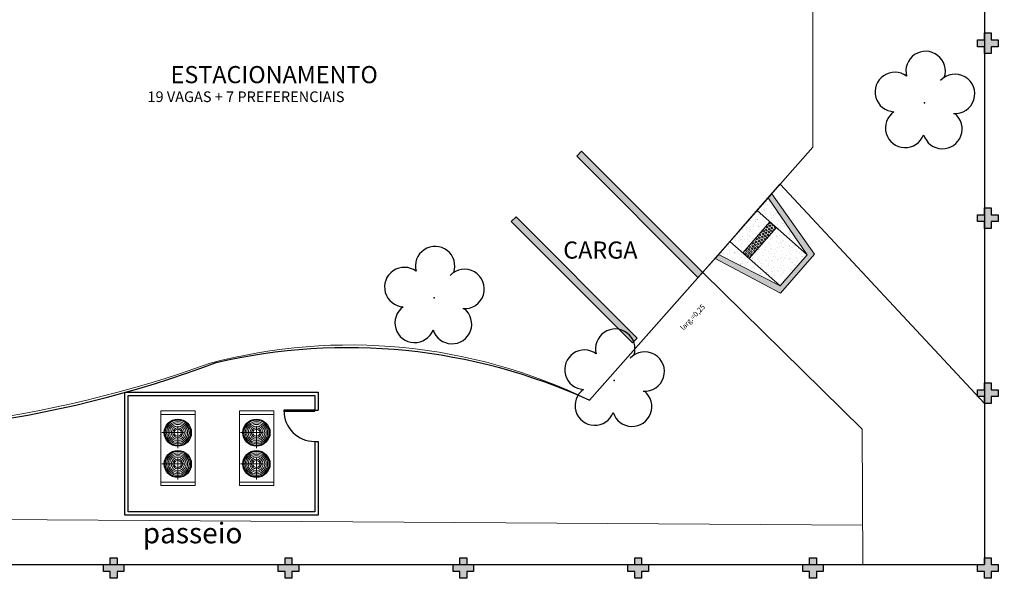
# Model space of a CAD drawing. Units: millimetres. Extents: x 2935 to 3481, y 1219 to 1493.
# Drawn here: x 3071 to 3099, y 1308 to 1324 of the extents above; entities that cross this region are included whole.
import ezdxf

# ---------------------------------------------------------------- set-up
doc = ezdxf.new("R2010")
doc.units = ezdxf.units.MM
for name, pattern in [('CONTINU', [0]), ('CONTINUO', [0]), ('DASHDOT2', [12.7, 6.35, -3.175, 0, -3.175]), ('HIDDEN', [0.375, 0.25, -0.125])]:
    doc.linetypes.add(name, pattern=pattern)
for name, color, linetype in [('_ARV', 7, 'CONTINUO'), ('_PAREDE', 7, 'CONTINUO'), ('ARQ-TEXT6', 7, 'Continuous'), ('ARVORE', 7, 'Continuous'), ('BASE ELETRICA', 253, 'Continuous'), ('BASE ELÉTRICA 2', 30, 'Continuous'), ('CONSTRUIR', 12, 'Continuous'), ('E.2', 7, 'CONTINUO'), ('ESCADA', 10, 'Continuous'), ('ESTACIONAMENTO', 2, 'CONTINUO'), ('LAYER_1', 160, 'Continuous'), ('PAREDE', 84, 'Continuous'), ('Passeio', 1, 'Continuous'), ('PILAR', 143, 'CONTINUO'), ('PROJEÇÃO', 8, 'HIDDEN')]:
    doc.layers.add(name, color=color, linetype=linetype)
for name, color, linetype, lineweight in [('A-DUTO-VC', 2, 'Continuous', 30), ('ARQ-GRADIL', 32, 'Continuous', 15), ('CLI-EQUIPAMENTOS', 2, 'Continuous', 20), ('CORRIMÃO', 240, 'CONTINUO', 15)]:
    doc.layers.add(name, color=color, linetype=linetype, lineweight=lineweight)
doc.styles.add('R100-100', font='ROMANS.shx', dxfattribs={"height": 0.25})
doc.styles.add('ROMANS', font='romans', dxfattribs={"height": 0.2})
doc.styles.add('SIMPLEX', font='simplex', dxfattribs={"height": 0.2})
doc.styles.get("Standard").update_dxf_attribs({"font": 'arial.ttf'})
pattern_1 = [(37.5, (-6669.0169, -407.72565), (-0.0080001565, 0.2447066187), [0, -0.19304, 0, -0.2159, 0, -0.206375]), (7.5, (-6669.0169, -407.72565), (0.224761642, 0.35841255), [0, -0.10414, 0, -0.17399, 0, -0.066675]), (327.5, (-6669.17311, -407.72565), (0.395496185, 0.000718592), [0, -0.0635, 0, -0.2286, 0, -0.29845]), (317.5, (-6669.1731, -407.72565), (0.381778226, 0.111464662), [0, -0.03175, 0, -0.14986, 0, -0.17145])]

# ---------------------------------------------------------------- blocks, each defined once
blk = doc.blocks.new('BLOCOPILARES')
at = {"layer": 'PILAR', "color": 6, "linetype": 'Continuous'}
for points in [[(673117.988, 7696322, 0), (673118.188, 7696322, 0), (673118.188, 7696322.2, 0), (673118.388, 7696322.2, 0), (673118.388, 7696322, 0), (673118.588, 7696322, 0), (673118.588, 7696321.8, 0), (673118.388, 7696321.8, 0), (673118.388, 7696321.6, 0), (673118.188, 7696321.6, 0), (673118.188, 7696321.8, 0), (673117.988, 7696321.8, 0)], [(673123.088, 7696322, 0), (673123.288, 7696322, 0), (673123.288, 7696322.2, 0), (673123.488, 7696322.2, 0), (673123.488, 7696322, 0), (673123.688, 7696322, 0), (673123.688, 7696321.8, 0), (673123.488, 7696321.8, 0), (673123.488, 7696321.6, 0), (673123.288, 7696321.6, 0), (673123.288, 7696321.8, 0), (673123.088, 7696321.8, 0)], [(673128.188, 7696322, 0), (673128.388, 7696322, 0), (673128.388, 7696322.2, 0), (673128.588, 7696322.2, 0), (673128.588, 7696322, 0), (673128.788, 7696322, 0), (673128.788, 7696321.8, 0), (673128.588, 7696321.8, 0), (673128.588, 7696321.6, 0), (673128.388, 7696321.6, 0), (673128.388, 7696321.8, 0), (673128.188, 7696321.8, 0)], [(673133.288, 7696322, 0), (673133.488, 7696322, 0), (673133.488, 7696322.2, 0), (673133.688, 7696322.2, 0), (673133.688, 7696322, 0), (673133.888, 7696322, 0), (673133.888, 7696321.8, 0), (673133.688, 7696321.8, 0), (673133.688, 7696321.6, 0), (673133.488, 7696321.6, 0), (673133.488, 7696321.8, 0), (673133.288, 7696321.8, 0)], [(673138.388, 7696322, 0), (673138.588, 7696322, 0), (673138.588, 7696322.2, 0), (673138.788, 7696322.2, 0), (673138.788, 7696322, 0), (673138.988, 7696322, 0), (673138.988, 7696321.8, 0), (673138.788, 7696321.8, 0), (673138.788, 7696321.6, 0), (673138.588, 7696321.6, 0), (673138.588, 7696321.8, 0), (673138.388, 7696321.8, 0)], [(673143.488, 7696322, 0), (673143.688, 7696322, 0), (673143.688, 7696322.2, 0), (673143.888, 7696322.2, 0), (673143.888, 7696322, 0), (673144.088, 7696322, 0), (673144.088, 7696321.8, 0), (673143.888, 7696321.8, 0), (673143.888, 7696321.6, 0), (673143.688, 7696321.6, 0), (673143.688, 7696321.8, 0), (673143.488, 7696321.8, 0)], [(673117.988, 7696316.9, 0), (673118.188, 7696316.9, 0), (673118.188, 7696317.1, 0), (673118.388, 7696317.1, 0), (673118.388, 7696316.9, 0), (673118.588, 7696316.9, 0), (673118.588, 7696316.7, 0), (673118.388, 7696316.7, 0), (673118.388, 7696316.5, 0), (673118.188, 7696316.5, 0), (673118.188, 7696316.7, 0), (673117.988, 7696316.7, 0)], [(673117.988, 7696311.8, 0), (673118.188, 7696311.8, 0), (673118.188, 7696312, 0), (673118.388, 7696312, 0), (673118.388, 7696311.8, 0), (673118.588, 7696311.8, 0), (673118.588, 7696311.6, 0), (673118.388, 7696311.6, 0), (673118.388, 7696311.4, 0), (673118.188, 7696311.4, 0), (673118.188, 7696311.6, 0), (673117.988, 7696311.6, 0)], [(673117.988, 7696306.7, 0), (673118.188, 7696306.7, 0), (673118.188, 7696306.9, 0), (673118.388, 7696306.9, 0), (673118.388, 7696306.7, 0), (673118.588, 7696306.7, 0), (673118.588, 7696306.5, 0), (673118.388, 7696306.5, 0), (673118.388, 7696306.3, 0), (673118.188, 7696306.3, 0), (673118.188, 7696306.5, 0), (673117.988, 7696306.5, 0)]]:
    blk.add_polyline3d(points, close=True, dxfattribs=at)
blk = doc.blocks.new('SOPILARES')
at = {"layer": 'E.2', "color": 7, "lineweight": 5}
blk.add_blockref('BLOCOPILARES', (-563676.893, -7770101.201), dxfattribs=at)
blk = doc.blocks.new('PLANTA RAMPA PASSEIO')
at = {"linetype": 'Continuous'}
blk.add_hatch(color=10, dxfattribs=at).paths.add_polyline_path([(-0.841, -0.541), (0.359, -0.541), (0.859, -2.491), (1.014, -2.491), (0.514, -0.391), (-0.995, -0.391), (-1.495, -2.491), (-1.341, -2.491)])
h = blk.add_hatch()
h.set_pattern_fill('AR-SAND', color=8, scale=0.005, style=0)
h.set_pattern_definition(pattern_1)
h.paths.add_polyline_path([(0.359, -2.491), (0.859, -2.491), (0.359, -0.541)])
h.paths.add_polyline_path([(-0.841, -1.741), (0.359, -1.741), (0.359, -0.541), (-0.841, -0.541)])
h.paths.add_polyline_path([(-0.841, -0.541), (-1.341, -2.491), (-0.841, -2.491)])
at = {"layer": 'CORRIMÃO'}
h = blk.add_hatch(dxfattribs=at)
h.set_pattern_fill('AR-SAND', color=256, scale=0.005, style=0)
h.set_pattern_definition(pattern_1)
h.paths.add_polyline_path([(-0.841, -1.991), (-0.841, -2.491), (0.359, -2.491), (0.359, -1.991)])
for p, q in [((-1.495, -2.491), (-0.995, -0.391)), ((-1.341, -2.491), (-0.841, -0.541)), ((-0.995, -0.391), (0.514, -0.391)), ((-0.841, -0.541), (-0.841, -2.491)), ((-0.841, -0.541), (0.359, -0.541)), ((0.359, -0.541), (0.859, -2.491)), ((0.359, -0.541), (0.359, -2.491)), ((0.514, -0.391), (1.014, -2.491)), ((-0.841, -1.741), (0.359, -1.741)), ((-0.841, -1.991), (0.359, -1.991)), ((-1.495, -2.491), (1.014, -2.491))]:
    blk.add_line(p, q, dxfattribs=at)
at = {"layer": 'CORRIMÃO', "color": 50, "lineweight": 5}
for p, q in [((-0.841, -1.764), (-0.838, -1.76)), ((-0.838, -1.804), (-0.841, -1.8)), ((-0.841, -1.852), (-0.838, -1.848)), ((-0.838, -1.892), (-0.841, -1.888)), ((-0.841, -1.94), (-0.838, -1.936)), ((-0.838, -1.98), (-0.841, -1.976)), ((-0.838, -1.76), (-0.813, -1.76)), ((-0.838, -1.804), (-0.813, -1.804)), ((-0.838, -1.848), (-0.813, -1.848)), ((-0.838, -1.892), (-0.813, -1.892)), ((-0.838, -1.936), (-0.813, -1.936)), ((-0.838, -1.98), (-0.813, -1.98)), ((-0.8, -1.782), (-0.813, -1.76)), ((-0.813, -1.804), (-0.8, -1.782)), ((-0.8, -1.87), (-0.813, -1.848)), ((-0.813, -1.892), (-0.8, -1.87)), ((-0.8, -1.958), (-0.813, -1.936)), ((-0.813, -1.98), (-0.8, -1.958)), ((-0.775, -1.826), (-0.762, -1.804)), ((-0.762, -1.848), (-0.775, -1.826)), ((-0.775, -1.914), (-0.762, -1.892)), ((-0.762, -1.936), (-0.775, -1.914)), ((-0.762, -1.76), (-0.773, -1.741)), ((-0.768, -1.991), (-0.762, -1.98)), ((-0.762, -1.76), (-0.737, -1.76)), ((-0.762, -1.804), (-0.737, -1.804)), ((-0.762, -1.848), (-0.737, -1.848)), ((-0.762, -1.892), (-0.737, -1.892)), ((-0.762, -1.936), (-0.737, -1.936)), ((-0.762, -1.98), (-0.737, -1.98)), ((-0.737, -1.76), (-0.726, -1.741)), ((-0.724, -1.826), (-0.737, -1.804)), ((-0.737, -1.848), (-0.724, -1.826)), ((-0.724, -1.914), (-0.737, -1.892)), ((-0.737, -1.936), (-0.724, -1.914)), ((-0.73, -1.991), (-0.737, -1.98)), ((-0.699, -1.782), (-0.686, -1.76)), ((-0.699, -1.87), (-0.686, -1.848)), ((-0.699, -1.958), (-0.686, -1.936)), ((-0.686, -1.804), (-0.699, -1.782)), ((-0.686, -1.892), (-0.699, -1.87)), ((-0.686, -1.98), (-0.699, -1.958)), ((-0.686, -1.76), (-0.66, -1.76)), ((-0.686, -1.804), (-0.66, -1.804)), ((-0.686, -1.848), (-0.66, -1.848)), ((-0.686, -1.892), (-0.66, -1.892)), ((-0.686, -1.936), (-0.66, -1.936)), ((-0.686, -1.98), (-0.66, -1.98)), ((-0.648, -1.782), (-0.66, -1.76)), ((-0.66, -1.804), (-0.648, -1.782)), ((-0.648, -1.87), (-0.66, -1.848)), ((-0.66, -1.892), (-0.648, -1.87)), ((-0.648, -1.958), (-0.66, -1.936)), ((-0.66, -1.98), (-0.648, -1.958)), ((-0.622, -1.826), (-0.61, -1.804)), ((-0.61, -1.848), (-0.622, -1.826)), ((-0.622, -1.914), (-0.61, -1.892)), ((-0.61, -1.936), (-0.622, -1.914)), ((-0.61, -1.76), (-0.621, -1.741)), ((-0.616, -1.991), (-0.61, -1.98)), ((-0.61, -1.76), (-0.584, -1.76)), ((-0.61, -1.804), (-0.584, -1.804)), ((-0.61, -1.848), (-0.584, -1.848)), ((-0.61, -1.892), (-0.584, -1.892)), ((-0.61, -1.936), (-0.584, -1.936)), ((-0.61, -1.98), (-0.584, -1.98)), ((-0.584, -1.76), (-0.573, -1.741)), ((-0.572, -1.826), (-0.584, -1.804)), ((-0.584, -1.848), (-0.572, -1.826)), ((-0.572, -1.914), (-0.584, -1.892)), ((-0.584, -1.936), (-0.572, -1.914)), ((-0.578, -1.991), (-0.584, -1.98)), ((-0.546, -1.782), (-0.533, -1.76)), ((-0.533, -1.804), (-0.546, -1.782)), ((-0.546, -1.87), (-0.533, -1.848)), ((-0.533, -1.892), (-0.546, -1.87)), ((-0.546, -1.958), (-0.533, -1.936)), ((-0.533, -1.98), (-0.546, -1.958)), ((-0.533, -1.76), (-0.508, -1.76)), ((-0.533, -1.804), (-0.508, -1.804)), ((-0.533, -1.848), (-0.508, -1.848)), ((-0.533, -1.892), (-0.508, -1.892)), ((-0.533, -1.936), (-0.508, -1.936)), ((-0.533, -1.98), (-0.508, -1.98)), ((-0.495, -1.782), (-0.508, -1.76)), ((-0.508, -1.804), (-0.495, -1.782)), ((-0.495, -1.87), (-0.508, -1.848)), ((-0.508, -1.892), (-0.495, -1.87)), ((-0.495, -1.958), (-0.508, -1.936)), ((-0.508, -1.98), (-0.495, -1.958)), ((-0.47, -1.826), (-0.457, -1.804)), ((-0.457, -1.848), (-0.47, -1.826)), ((-0.47, -1.914), (-0.457, -1.892)), ((-0.457, -1.936), (-0.47, -1.914)), ((-0.457, -1.76), (-0.468, -1.741)), ((-0.464, -1.991), (-0.457, -1.98)), ((-0.457, -1.76), (-0.432, -1.76)), ((-0.457, -1.804), (-0.432, -1.804)), ((-0.457, -1.848), (-0.432, -1.848)), ((-0.457, -1.892), (-0.432, -1.892)), ((-0.457, -1.936), (-0.432, -1.936)), ((-0.457, -1.98), (-0.432, -1.98)), ((-0.432, -1.76), (-0.421, -1.741)), ((-0.419, -1.826), (-0.432, -1.804)), ((-0.432, -1.848), (-0.419, -1.826)), ((-0.419, -1.914), (-0.432, -1.892)), ((-0.432, -1.936), (-0.419, -1.914)), ((-0.425, -1.991), (-0.432, -1.98)), ((-0.394, -1.782), (-0.381, -1.76)), ((-0.381, -1.804), (-0.394, -1.782)), ((-0.394, -1.87), (-0.381, -1.848)), ((-0.381, -1.892), (-0.394, -1.87)), ((-0.394, -1.958), (-0.381, -1.936)), ((-0.381, -1.98), (-0.394, -1.958)), ((-0.381, -1.76), (-0.356, -1.76)), ((-0.381, -1.804), (-0.356, -1.804)), ((-0.381, -1.848), (-0.356, -1.848)), ((-0.381, -1.892), (-0.356, -1.892)), ((-0.381, -1.936), (-0.356, -1.936)), ((-0.381, -1.98), (-0.356, -1.98)), ((-0.343, -1.782), (-0.356, -1.76)), ((-0.356, -1.804), (-0.343, -1.782)), ((-0.343, -1.87), (-0.356, -1.848)), ((-0.356, -1.892), (-0.343, -1.87)), ((-0.343, -1.958), (-0.356, -1.936)), ((-0.356, -1.98), (-0.343, -1.958)), ((-0.318, -1.826), (-0.305, -1.804)), ((-0.318, -1.914), (-0.305, -1.892)), ((-0.305, -1.848), (-0.318, -1.826)), ((-0.305, -1.936), (-0.318, -1.914)), ((-0.305, -1.76), (-0.316, -1.741)), ((-0.311, -1.991), (-0.305, -1.98)), ((-0.305, -1.76), (-0.279, -1.76)), ((-0.305, -1.804), (-0.279, -1.804)), ((-0.305, -1.848), (-0.279, -1.848)), ((-0.305, -1.892), (-0.279, -1.892)), ((-0.305, -1.936), (-0.279, -1.936)), ((-0.305, -1.98), (-0.279, -1.98)), ((-0.279, -1.76), (-0.268, -1.741)), ((-0.267, -1.826), (-0.279, -1.804)), ((-0.279, -1.848), (-0.267, -1.826)), ((-0.267, -1.914), (-0.279, -1.892)), ((-0.279, -1.936), (-0.267, -1.914)), ((-0.273, -1.991), (-0.279, -1.98)), ((-0.241, -1.782), (-0.229, -1.76)), ((-0.229, -1.804), (-0.241, -1.782)), ((-0.241, -1.87), (-0.229, -1.848)), ((-0.229, -1.892), (-0.241, -1.87)), ((-0.241, -1.958), (-0.229, -1.936)), ((-0.229, -1.98), (-0.241, -1.958)), ((-0.229, -1.76), (-0.203, -1.76)), ((-0.229, -1.804), (-0.203, -1.804)), ((-0.229, -1.848), (-0.203, -1.848)), ((-0.229, -1.892), (-0.203, -1.892)), ((-0.229, -1.936), (-0.203, -1.936)), ((-0.229, -1.98), (-0.203, -1.98)), ((-0.191, -1.782), (-0.203, -1.76)), ((-0.203, -1.804), (-0.191, -1.782)), ((-0.191, -1.87), (-0.203, -1.848)), ((-0.203, -1.892), (-0.191, -1.87)), ((-0.191, -1.958), (-0.203, -1.936)), ((-0.203, -1.98), (-0.191, -1.958)), ((-0.165, -1.826), (-0.152, -1.804)), ((-0.152, -1.848), (-0.165, -1.826)), ((-0.165, -1.914), (-0.152, -1.892)), ((-0.152, -1.936), (-0.165, -1.914)), ((-0.152, -1.76), (-0.163, -1.741)), ((-0.159, -1.991), (-0.152, -1.98)), ((-0.152, -1.76), (-0.127, -1.76)), ((-0.152, -1.804), (-0.127, -1.804)), ((-0.152, -1.848), (-0.127, -1.848)), ((-0.152, -1.892), (-0.127, -1.892)), ((-0.152, -1.936), (-0.127, -1.936)), ((-0.152, -1.98), (-0.127, -1.98)), ((-0.127, -1.76), (-0.116, -1.741)), ((-0.114, -1.826), (-0.127, -1.804)), ((-0.127, -1.848), (-0.114, -1.826)), ((-0.114, -1.914), (-0.127, -1.892)), ((-0.127, -1.936), (-0.114, -1.914)), ((-0.121, -1.991), (-0.127, -1.98)), ((-0.089, -1.782), (-0.076, -1.76)), ((-0.076, -1.804), (-0.089, -1.782)), ((-0.089, -1.87), (-0.076, -1.848)), ((-0.076, -1.892), (-0.089, -1.87)), ((-0.089, -1.958), (-0.076, -1.936)), ((-0.076, -1.98), (-0.089, -1.958)), ((-0.076, -1.76), (-0.051, -1.76)), ((-0.076, -1.804), (-0.051, -1.804)), ((-0.076, -1.848), (-0.051, -1.848)), ((-0.076, -1.892), (-0.051, -1.892)), ((-0.076, -1.936), (-0.051, -1.936)), ((-0.076, -1.98), (-0.051, -1.98)), ((-0.038, -1.782), (-0.051, -1.76)), ((-0.051, -1.804), (-0.038, -1.782)), ((-0.038, -1.87), (-0.051, -1.848)), ((-0.051, -1.892), (-0.038, -1.87)), ((-0.038, -1.958), (-0.051, -1.936)), ((-0.051, -1.98), (-0.038, -1.958)), ((-0.013, -1.826), (0, -1.804)), ((0, -1.848), (-0.013, -1.826)), ((-0.013, -1.914), (0, -1.892)), ((0, -1.936), (-0.013, -1.914)), ((0, -1.76), (-0.011, -1.741)), ((-0.006, -1.991), (0, -1.98)), ((0, -1.76), (0.025, -1.76)), ((0, -1.804), (0.025, -1.804)), ((0, -1.848), (0.025, -1.848)), ((0, -1.892), (0.025, -1.892)), ((0, -1.936), (0.025, -1.936)), ((0, -1.98), (0.025, -1.98)), ((0.025, -1.76), (0.036, -1.741)), ((0.038, -1.826), (0.025, -1.804)), ((0.025, -1.848), (0.038, -1.826)), ((0.038, -1.914), (0.025, -1.892)), ((0.025, -1.936), (0.038, -1.914)), ((0.032, -1.991), (0.025, -1.98)), ((0.063, -1.782), (0.076, -1.76)), ((0.063, -1.87), (0.076, -1.848)), ((0.063, -1.958), (0.076, -1.936)), ((0.076, -1.804), (0.063, -1.782)), ((0.076, -1.892), (0.063, -1.87)), ((0.076, -1.98), (0.063, -1.958)), ((0.076, -1.76), (0.102, -1.76)), ((0.076, -1.804), (0.102, -1.804)), ((0.076, -1.848), (0.102, -1.848)), ((0.076, -1.892), (0.102, -1.892)), ((0.076, -1.936), (0.102, -1.936)), ((0.076, -1.98), (0.102, -1.98)), ((0.114, -1.782), (0.102, -1.76)), ((0.102, -1.804), (0.114, -1.782)), ((0.114, -1.87), (0.102, -1.848)), ((0.102, -1.892), (0.114, -1.87)), ((0.114, -1.958), (0.102, -1.936)), ((0.102, -1.98), (0.114, -1.958)), ((0.14, -1.826), (0.152, -1.804)), ((0.152, -1.848), (0.14, -1.826)), ((0.14, -1.914), (0.152, -1.892)), ((0.152, -1.936), (0.14, -1.914)), ((0.152, -1.76), (0.141, -1.741)), ((0.146, -1.991), (0.152, -1.98)), ((0.152, -1.76), (0.178, -1.76)), ((0.152, -1.804), (0.178, -1.804)), ((0.152, -1.848), (0.178, -1.848)), ((0.152, -1.892), (0.178, -1.892)), ((0.152, -1.936), (0.178, -1.936)), ((0.152, -1.98), (0.178, -1.98)), ((0.178, -1.76), (0.189, -1.741)), ((0.19, -1.826), (0.178, -1.804)), ((0.178, -1.848), (0.19, -1.826)), ((0.19, -1.914), (0.178, -1.892)), ((0.178, -1.936), (0.19, -1.914)), ((0.184, -1.991), (0.178, -1.98)), ((0.216, -1.782), (0.229, -1.76)), ((0.229, -1.804), (0.216, -1.782)), ((0.216, -1.87), (0.229, -1.848)), ((0.229, -1.892), (0.216, -1.87)), ((0.216, -1.958), (0.229, -1.936)), ((0.229, -1.98), (0.216, -1.958)), ((0.229, -1.76), (0.254, -1.76)), ((0.229, -1.804), (0.254, -1.804)), ((0.229, -1.848), (0.254, -1.848)), ((0.229, -1.892), (0.254, -1.892)), ((0.229, -1.936), (0.254, -1.936)), ((0.229, -1.98), (0.254, -1.98)), ((0.267, -1.782), (0.254, -1.76)), ((0.254, -1.804), (0.267, -1.782)), ((0.267, -1.87), (0.254, -1.848)), ((0.254, -1.892), (0.267, -1.87)), ((0.267, -1.958), (0.254, -1.936)), ((0.254, -1.98), (0.267, -1.958)), ((0.292, -1.826), (0.305, -1.804)), ((0.305, -1.848), (0.292, -1.826)), ((0.292, -1.914), (0.305, -1.892)), ((0.305, -1.936), (0.292, -1.914)), ((0.305, -1.76), (0.294, -1.741)), ((0.298, -1.991), (0.305, -1.98)), ((0.305, -1.76), (0.33, -1.76)), ((0.305, -1.804), (0.33, -1.804)), ((0.305, -1.848), (0.33, -1.848)), ((0.305, -1.892), (0.33, -1.892)), ((0.305, -1.936), (0.33, -1.936)), ((0.305, -1.98), (0.33, -1.98)), ((0.33, -1.76), (0.341, -1.741)), ((0.343, -1.826), (0.33, -1.804)), ((0.33, -1.848), (0.343, -1.826)), ((0.343, -1.914), (0.33, -1.892)), ((0.33, -1.936), (0.343, -1.914)), ((0.337, -1.991), (0.33, -1.98))]:
    blk.add_line(p, q, dxfattribs=at)
at = {"color": 1, "linetype": 'Continuous', "lineweight": 5, "insert": (3.381, -1.577), "char_height": 0.2, "attachment_point": 1, "style": 'ROMANS'}
blk.add_mtext('\\A1;', dxfattribs=at)
blk = doc.blocks.new('SIMB_ARVORE')
at = {"color": 0, "linetype": 'Continuous'}
for centre, start, end in [((-0.545, 0.75), 18.7498, 233.1301), ((0.545, 0.75), 306.8699, 161.2502), ((-0.88, -0.285), 87.0134, 319.1849), ((0.88, -0.285), 234.9262, 89.0037), ((0, -0.925), 162.8241, 17.1759)]:
    blk.add_arc(centre, 0.575, start, end, dxfattribs=at)
at = {"color": 0}
blk.add_point((0, 0), dxfattribs=at)
for tag in ['cota:', 'desc:', 'pto:']:
    blk.add_attdef(tag, (0, 0), '', height=1)
blk = doc.blocks.new('ARVORES')
at = {"layer": 'ARVORE', "color": 102, "lineweight": 5, "rotation": 358.1835973609999}
for p in [(7446.988, -305.569), (7452.242, -307.978), (7437.934, -313.666)]:
    blk.add_blockref('SIMB_ARVORE', p, dxfattribs=at)
blk = doc.blocks.new('SOCALÇADA')
at = {"layer": 'Passeio', "lineweight": 5, "flags": 128}
blk.add_lwpolyline([(2096.555, 2687.511), (2127.855, 2688.449), (2139.976, 2688.814, -0.336402), (2142.682, 2686.613), (2144.168, 2671.981), (2145.166, 2661.626, -0.371047), (2143.402, 2660.308, -0.035492), (2140.909, 2660.292), (2133.93, 2660.171), (2108.649, 2659.598)], format="xyb", dxfattribs=at)

msp = doc.modelspace()

# ---------------------------------------------------------------- hatches: boundary and pattern name
at = {"layer": 'PROJEÇÃO'}
for points in [[(3099.197, 1323.269), (3098.997, 1323.269), (3098.997, 1323.069), (3098.797, 1323.069), (3098.797, 1323.269), (3098.597, 1323.269), (3098.597, 1323.469), (3098.797, 1323.469), (3098.797, 1323.669), (3098.997, 1323.669), (3098.997, 1323.469), (3099.197, 1323.469)], [(3099.197, 1318.169), (3098.997, 1318.169), (3098.997, 1317.969), (3098.797, 1317.969), (3098.797, 1318.169), (3098.597, 1318.169), (3098.597, 1318.369), (3098.797, 1318.369), (3098.797, 1318.569), (3098.997, 1318.569), (3098.997, 1318.369), (3099.197, 1318.369)], [(3099.197, 1313.069), (3098.997, 1313.069), (3098.997, 1312.869), (3098.797, 1312.869), (3098.797, 1313.069), (3098.597, 1313.069), (3098.597, 1313.269), (3098.797, 1313.269), (3098.797, 1313.469), (3098.997, 1313.469), (3098.997, 1313.269), (3099.197, 1313.269)], [(3073.697, 1307.969), (3073.497, 1307.969), (3073.497, 1307.769), (3073.297, 1307.769), (3073.297, 1307.969), (3073.097, 1307.969), (3073.097, 1308.169), (3073.297, 1308.169), (3073.297, 1308.369), (3073.497, 1308.369), (3073.497, 1308.169), (3073.697, 1308.169)], [(3078.797, 1307.969), (3078.597, 1307.969), (3078.597, 1307.769), (3078.397, 1307.769), (3078.397, 1307.969), (3078.197, 1307.969), (3078.197, 1308.169), (3078.397, 1308.169), (3078.397, 1308.369), (3078.597, 1308.369), (3078.597, 1308.169), (3078.797, 1308.169)], [(3083.897, 1307.969), (3083.697, 1307.969), (3083.697, 1307.769), (3083.497, 1307.769), (3083.497, 1307.969), (3083.297, 1307.969), (3083.297, 1308.169), (3083.497, 1308.169), (3083.497, 1308.369), (3083.697, 1308.369), (3083.697, 1308.169), (3083.897, 1308.169)], [(3088.997, 1307.969), (3088.797, 1307.969), (3088.797, 1307.769), (3088.597, 1307.769), (3088.597, 1307.969), (3088.397, 1307.969), (3088.397, 1308.169), (3088.597, 1308.169), (3088.597, 1308.369), (3088.797, 1308.369), (3088.797, 1308.169), (3088.997, 1308.169)], [(3094.097, 1307.969), (3093.897, 1307.969), (3093.897, 1307.769), (3093.697, 1307.769), (3093.697, 1307.969), (3093.497, 1307.969), (3093.497, 1308.169), (3093.697, 1308.169), (3093.697, 1308.369), (3093.897, 1308.369), (3093.897, 1308.169), (3094.097, 1308.169)], [(3099.197, 1307.969), (3098.997, 1307.969), (3098.997, 1307.769), (3098.797, 1307.769), (3098.797, 1307.969), (3098.597, 1307.969), (3098.597, 1308.169), (3098.797, 1308.169), (3098.797, 1308.369), (3098.997, 1308.369), (3098.997, 1308.169), (3099.197, 1308.169)]]:
    msp.add_hatch(color=252, dxfattribs=at).paths.add_polyline_path(points)

# ---------------------------------------------------------------- linework, layer by layer
msp.add_line((3098.797, 1369.169), (3098.797, 1308.169))
msp.add_lwpolyline([(3106.749, 1282.468), (3061.397, 1282.468), (3061.397, 1308.169), (3098.797, 1308.169)])
at = {"layer": 'A-DUTO-VC', "color": 1, "linetype": 'DASHDOT2', "lineweight": 0, "ltscale": 0.1}
for p, q in [((3075.267, 1311.56), (3075.267, 1312.474)), ((3077.561, 1311.56), (3077.561, 1312.474)), ((3074.804, 1312.017), (3075.718, 1312.017)), ((3077.098, 1312.017), (3078.012, 1312.017)), ((3075.267, 1310.646), (3075.267, 1311.56)), ((3077.561, 1310.646), (3077.561, 1311.56)), ((3074.804, 1311.103), (3075.718, 1311.103)), ((3075, 1310.987), (3075.032, 1310.987)), ((3077.098, 1311.103), (3078.012, 1311.103)), ((3077.294, 1310.987), (3077.325, 1310.987))]:
    msp.add_line(p, q, dxfattribs=at)
at = {"layer": 'A-DUTO-VC', "color": 1, "linetype": 'Continuous', "lineweight": 0}
for centre, radius in [((3075.267, 1312.015), 0.364), ((3075.267, 1312.015), 0.327), ((3075.267, 1312.015), 0.285), ((3077.561, 1312.015), 0.364), ((3077.561, 1312.015), 0.327), ((3077.561, 1312.015), 0.285), ((3075.267, 1312.015), 0.24), ((3075.267, 1312.015), 0.193), ((3075.267, 1312.015), 0.143), ((3077.561, 1312.015), 0.24), ((3077.561, 1312.015), 0.193), ((3077.561, 1312.015), 0.143), ((3075.267, 1311.101), 0.364), ((3075.267, 1311.101), 0.327), ((3077.561, 1311.101), 0.364), ((3077.561, 1311.101), 0.327), ((3075.267, 1311.101), 0.285), ((3075.267, 1311.101), 0.24), ((3075.267, 1311.101), 0.193), ((3075.267, 1311.101), 0.143), ((3077.561, 1311.101), 0.285), ((3077.561, 1311.101), 0.24), ((3077.561, 1311.101), 0.193), ((3077.561, 1311.101), 0.143)]:
    msp.add_circle(centre, radius, dxfattribs=at)
at = {"layer": 'A-DUTO-VC', "linetype": 'Continuous', "lineweight": 0}
for centre in [(3075.267, 1312.015), (3077.561, 1312.015), (3075.267, 1311.101), (3077.561, 1311.101)]:
    msp.add_circle(centre, 0.102, dxfattribs=at)
at = {"layer": 'ARQ-GRADIL', "color": 253}
for points in [[(3090.438, 1316.543), (3086.902, 1320.079), (3087.043, 1320.22), (3090.579, 1316.684)], [(3088.528, 1314.634), (3084.993, 1318.169), (3085.134, 1318.311), (3088.67, 1314.775)]]:
    msp.add_lwpolyline(points, close=True, dxfattribs=at)
for points in [[(3087.043, 1320.22), (3086.902, 1320.079), (3090.579, 1316.684), (3090.438, 1316.543)], [(3084.993, 1318.169), (3085.134, 1318.311), (3088.528, 1314.634), (3088.67, 1314.775)]]:
    msp.add_solid(points, dxfattribs=at)
at = {"layer": 'BASE ELETRICA'}
msp.add_arc((3079.262, 1312.659), 0.9, 180, 270, dxfattribs=at)
at = {"layer": 'BASE ELÉTRICA 2'}
for p, q in [((3073.72, 1313.198), (3079.362, 1313.198)), ((3073.72, 1309.609), (3073.72, 1313.198)), ((3079.362, 1313.198), (3079.362, 1312.674)), ((3073.82, 1313.098), (3079.262, 1313.098)), ((3073.82, 1309.709), (3073.82, 1313.098)), ((3079.262, 1313.098), (3079.262, 1312.674)), ((3079.262, 1312.674), (3079.362, 1312.674)), ((3079.262, 1311.759), (3079.262, 1309.709)), ((3079.262, 1311.759), (3079.362, 1311.759)), ((3079.362, 1311.759), (3079.362, 1309.609)), ((3079.262, 1309.709), (3073.82, 1309.709)), ((3079.362, 1309.609), (3073.72, 1309.609))]:
    msp.add_line(p, q, dxfattribs=at)
at = {"layer": 'BASE ELÉTRICA 2', "elevation": 0}
msp.add_lwpolyline([(3078.362, 1312.644), (3079.262, 1312.644), (3079.262, 1312.674), (3078.362, 1312.674)], close=True, dxfattribs=at)
at = {"layer": 'CLI-EQUIPAMENTOS'}
for p, q in [((3074.77, 1310.477), (3074.77, 1312.655)), ((3074.77, 1312.655), (3075.777, 1312.655)), ((3075.777, 1312.655), (3075.777, 1310.477)), ((3077.063, 1310.477), (3077.063, 1312.655)), ((3077.063, 1312.655), (3078.071, 1312.655)), ((3078.071, 1312.655), (3078.071, 1310.477)), ((3074.77, 1312.547), (3075.777, 1312.547)), ((3077.063, 1312.547), (3078.071, 1312.547)), ((3074.77, 1310.574), (3075.777, 1310.574)), ((3077.063, 1310.574), (3078.071, 1310.574)), ((3075.777, 1310.477), (3074.77, 1310.477)), ((3078.071, 1310.477), (3077.063, 1310.477))]:
    msp.add_line(p, q, dxfattribs=at)
at = {"layer": 'CONSTRUIR', "color": 50, "lineweight": 5}
msp.add_line((3090.761, 1316.891), (3093.201, 1319.672), dxfattribs=at)
msp.add_line((3090.761, 1316.891), (3093.201, 1319.672), dxfattribs=at)
at = {"layer": 'ESCADA', "color": 12, "lineweight": 15}
msp.add_line((3095.247, 1308.169), (3095.226, 1312.115), dxfattribs=at)
for points in [[(3098.797, 1312.869), (3092.841, 1319.262)], [(3095.226, 1312.115), (3090.579, 1316.684)]]:
    msp.add_lwpolyline(points, dxfattribs=at)
at = {"layer": 'ESTACIONAMENTO', "linetype": 'Continuous', "lineweight": 20}
msp.add_line((3093.789, 1349.169), (3093.789, 1320.342), dxfattribs=at)
at = {"layer": 'ESTACIONAMENTO', "linetype": 'Continuous'}
msp.add_lwpolyline([(3106.749, 1279.602), (3062.999, 1279.708, -0.364163), (3059.418, 1283.183), (3057.676, 1308.662, -0.413719), (3061.435, 1312.15, 0.116808), (3076.387, 1314.061, -0.166187), (3087.273, 1312.963), (3091.618, 1317.869), (3092.41, 1318.771), (3092.841, 1319.262), (3093.789, 1320.342)], format="xyb", dxfattribs=at)
at = {"layer": 'ESTACIONAMENTO', "linetype": 'Continuous', "lineweight": 20}
msp.add_lwpolyline([(3106.749, 1279.602), (3062.999, 1279.708, -0.364163), (3059.418, 1283.183), (3057.676, 1308.662, -0.413719), (3061.435, 1312.15, 0.109442), (3076.208, 1314.039, -0.180152), (3087.273, 1312.963), (3091.187, 1317.377), (3092.41, 1318.771), (3092.841, 1319.262), (3093.789, 1320.342)], format="xyb", dxfattribs=at)
at = {"layer": 'LAYER_1', "color": 2}
for centre in [(3075.267, 1312.015), (3077.561, 1312.015), (3075.267, 1311.101), (3077.561, 1311.101)]:
    msp.add_circle(centre, 0.394, dxfattribs=at)

# ---------------------------------------------------------------- block references
at = {"rotation": 178.3342969040864}
msp.add_blockref('SOCALÇADA', (5280.311, 3906.502), dxfattribs=at)
at = {"layer": '_ARV', "linetype": 'Continuous', "lineweight": 5, "rotation": 180}
msp.add_blockref('ARVORES', (10534.986, 1007.97), dxfattribs=at)
at = {"layer": 'PAREDE', "linetype": 'Continuous', "rotation": 228.7314156773482}
msp.add_blockref('PLANTA RAMPA PASSEIO', (3093.48, 1316.214), dxfattribs=at)
at = {"layer": 'PILAR', "color": 7, "linetype": 'CONTINU', "lineweight": 5, "rotation": 180}
msp.add_blockref('SOPILARES', (112540.292, -72471.232), dxfattribs=at)

# ---------------------------------------------------------------- texts
at = {"layer": '_PAREDE', "color": 1, "style": 'SIMPLEX'}
for s, height, rotation, p in [('larg.=0,25', 0.15, 46.7571, (3090.019, 1314.989)), ('passeio', 0.6, 0, (3074.243, 1308.789))]:
    msp.add_text(s, height=height, rotation=rotation, dxfattribs=at).set_placement(p)
at = {"layer": 'ARQ-TEXT6', "color": 3, "style": 'R100-100'}
for s, height, p in [('ESTACIONAMENTO', 0.5, (3075.057, 1322.205, 608.978)), ('19 VAGAS + 7 PREFERENCIAIS', 0.3106, (3074.382, 1321.655, 378.302)), ('CARGA', 0.5, (3086.51, 1317.09))]:
    msp.add_text(s, height=height, dxfattribs=at).set_placement(p)

doc.saveas('drawing.dxf')
